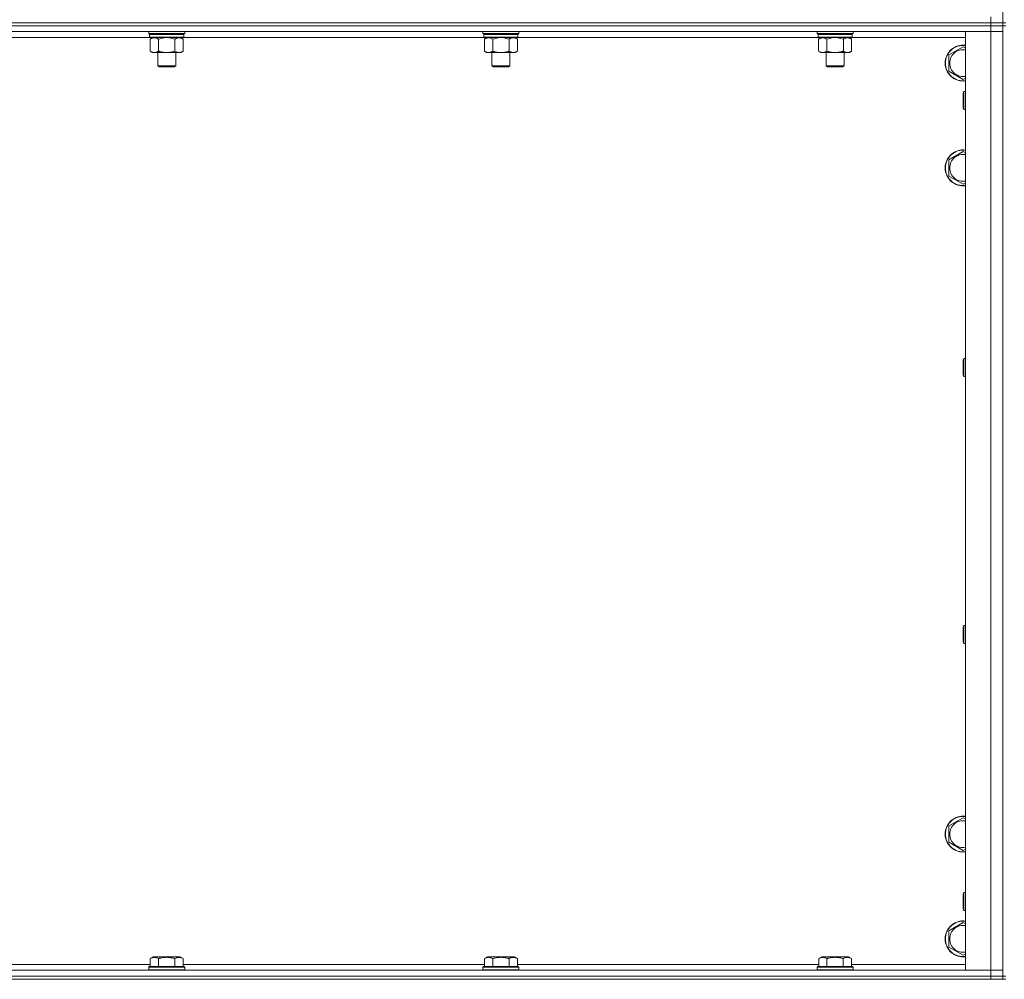
# Model space of a CAD drawing. Units: millimetres. Extents: x 0 to 30638, y -7 to 21000.
# Drawn here: x 23946 to 24604, y 14064 to 14705 of the extents above; entities that cross this region are included whole.
import ezdxf

# ---------------------------------------------------------------- set-up
doc = ezdxf.new("R2010")
doc.units = ezdxf.units.MM
doc.linetypes.add('K5LT_THIN', pattern=[0])
doc.layers.add('R', color=1, linetype='Continuous', true_color=0xff0000)
doc.layers.add('WELDING', color=7, linetype='Continuous', true_color=0xffffff)

msp = doc.modelspace()

# ---------------------------------------------------------------- linework, layer by layer
at = {"layer": 'R', "color": 7, "linetype": 'K5LT_THIN', "lineweight": 18}
for p, q in [((24602.99, 14702.79), (24602.99, 15337.79)), ((24594.99, 14702.79), (24594.99, 14706.79)), ((24594.99, 14702.79), (23270.99, 14702.79)), ((23270.99, 14702.79), (24594.99, 14702.79)), ((24594.99, 14700.79), (23270.99, 14700.79)), ((24594.99, 14700.79), (23270.99, 14700.79)), ((24594.99, 14702.79), (24602.99, 14702.79)), ((24594.99, 14702.79), (24594.99, 14700.79)), ((24602.99, 14702.79), (24594.99, 14702.79)), ((24602.99, 14700.79), (24594.99, 14700.79)), ((24594.99, 14700.79), (24602.99, 14700.79)), ((24594.99, 14700.79), (24594.99, 14696.79)), ((24604.99, 14702.79), (24602.99, 14702.79)), ((24602.99, 14702.79), (24602.99, 14700.79)), ((24604.99, 14700.79), (24602.99, 14700.79)), ((24602.99, 14065.79), (24602.99, 14700.79)), ((24594.99, 14696.79), (23270.99, 14696.79)), ((24033.49, 14692.79), (23832.49, 14692.79)), ((24032.59, 14695.59), (24032.59, 14696.79)), ((24032.59, 14695.59), (24032.89, 14695.29)), ((24032.59, 14695.59), (24044.59, 14695.59)), ((24032.89, 14695.29), (24044.59, 14695.29)), ((24033.49, 14695.29), (24033.19, 14694.99)), ((24033.19, 14693.09), (24033.19, 14694.99)), ((24033.19, 14694.99), (24055.99, 14694.99)), ((24033.19, 14693.09), (24033.49, 14692.79)), ((24033.19, 14693.09), (24055.99, 14693.09)), ((24033.49, 14692.79), (24055.69, 14692.79)), ((24035.06, 14692.79), (24033.59, 14691.79)), ((24033.59, 14691.79), (24033.59, 14683.79)), ((24039.09, 14691.79), (24039.09, 14683.79)), ((24044.59, 14695.59), (24056.59, 14695.59)), ((24044.59, 14695.29), (24056.29, 14695.29)), ((24050.09, 14691.79), (24050.09, 14683.79)), ((24054.11, 14692.79), (24055.59, 14691.79)), ((24055.59, 14691.79), (24055.59, 14683.79)), ((24055.69, 14695.29), (24055.99, 14694.99)), ((24055.99, 14693.09), (24055.69, 14692.79)), ((24256.69, 14692.79), (24055.69, 14692.79)), ((24055.99, 14693.09), (24055.99, 14694.99)), ((24056.59, 14695.59), (24056.29, 14695.29)), ((24056.59, 14695.59), (24056.59, 14696.79)), ((24255.79, 14695.59), (24255.79, 14696.79)), ((24255.79, 14695.59), (24256.09, 14695.29)), ((24255.79, 14695.59), (24267.79, 14695.59)), ((24256.09, 14695.29), (24267.79, 14695.29)), ((24256.69, 14695.29), (24256.39, 14694.99)), ((24256.39, 14693.09), (24256.39, 14694.99)), ((24256.39, 14694.99), (24279.19, 14694.99)), ((24256.39, 14693.09), (24256.69, 14692.79)), ((24256.39, 14693.09), (24279.19, 14693.09)), ((24256.69, 14692.79), (24278.89, 14692.79)), ((24258.26, 14692.79), (24256.79, 14691.79)), ((24256.79, 14691.79), (24256.79, 14683.79)), ((24262.29, 14691.79), (24262.29, 14683.79)), ((24267.79, 14695.59), (24279.79, 14695.59)), ((24267.79, 14695.29), (24279.49, 14695.29)), ((24273.29, 14691.79), (24273.29, 14683.79)), ((24277.31, 14692.79), (24278.79, 14691.79)), ((24278.79, 14691.79), (24278.79, 14683.79)), ((24278.89, 14695.29), (24279.19, 14694.99)), ((24279.19, 14693.09), (24278.89, 14692.79)), ((24479.89, 14692.79), (24278.89, 14692.79)), ((24279.19, 14693.09), (24279.19, 14694.99)), ((24279.79, 14695.59), (24279.49, 14695.29)), ((24279.79, 14695.59), (24279.79, 14696.79)), ((24478.99, 14695.59), (24478.99, 14696.79)), ((24478.99, 14695.59), (24479.29, 14695.29)), ((24478.99, 14695.59), (24490.99, 14695.59)), ((24479.29, 14695.29), (24490.99, 14695.29)), ((24479.89, 14695.29), (24479.59, 14694.99)), ((24479.59, 14693.09), (24479.59, 14694.99)), ((24479.59, 14694.99), (24502.39, 14694.99)), ((24479.59, 14693.09), (24479.89, 14692.79)), ((24479.59, 14693.09), (24502.39, 14693.09)), ((24479.89, 14692.79), (24502.09, 14692.79)), ((24481.46, 14692.79), (24479.99, 14691.79)), ((24479.99, 14691.79), (24479.99, 14683.79)), ((24485.49, 14691.79), (24485.49, 14683.79)), ((24490.99, 14695.59), (24502.99, 14695.59)), ((24490.99, 14695.29), (24502.69, 14695.29)), ((24496.49, 14691.79), (24496.49, 14683.79)), ((24500.51, 14692.79), (24501.99, 14691.79)), ((24501.99, 14691.79), (24501.99, 14683.79)), ((24502.09, 14695.29), (24502.39, 14694.99)), ((24502.39, 14693.09), (24502.09, 14692.79)), ((24577.99, 14692.79), (24502.09, 14692.79)), ((24502.39, 14693.09), (24502.39, 14694.99)), ((24502.99, 14695.59), (24502.69, 14695.29)), ((24502.99, 14695.59), (24502.99, 14696.79)), ((24577.99, 14696.79), (24594.99, 14696.79)), ((24577.99, 14069.79), (24577.99, 14696.79)), ((24594.99, 14069.79), (24594.99, 14696.79)), ((24594.99, 14696.79), (24602.99, 14696.79)), ((24602.99, 14696.79), (24594.99, 14696.79)), ((24566.99, 14681.27), (24576.49, 14686.76)), ((24576.49, 14686.76), (24577.99, 14685.89)), ((24035.06, 14682.79), (24033.59, 14683.79)), ((24036.34, 14682.79), (24035.06, 14682.79)), ((24044.59, 14682.79), (24036.34, 14682.79)), ((24038.59, 14673.86), (24038.59, 14682.79)), ((24052.84, 14682.79), (24044.59, 14682.79)), ((24050.59, 14673.86), (24050.59, 14682.79)), ((24054.11, 14682.79), (24052.84, 14682.79)), ((24054.11, 14682.79), (24055.59, 14683.79)), ((24258.26, 14682.79), (24256.79, 14683.79)), ((24259.54, 14682.79), (24258.26, 14682.79)), ((24267.79, 14682.79), (24259.54, 14682.79)), ((24261.79, 14673.86), (24261.79, 14682.79)), ((24276.04, 14682.79), (24267.79, 14682.79)), ((24273.79, 14673.86), (24273.79, 14682.79)), ((24277.31, 14682.79), (24276.04, 14682.79)), ((24277.31, 14682.79), (24278.79, 14683.79)), ((24481.46, 14682.79), (24479.99, 14683.79)), ((24482.74, 14682.79), (24481.46, 14682.79)), ((24490.99, 14682.79), (24482.74, 14682.79)), ((24484.99, 14673.86), (24484.99, 14682.79)), ((24499.24, 14682.79), (24490.99, 14682.79)), ((24496.99, 14673.86), (24496.99, 14682.79)), ((24500.51, 14682.79), (24499.24, 14682.79)), ((24500.51, 14682.79), (24501.99, 14683.79)), ((24566.99, 14675.79), (24566.99, 14681.27)), ((24039.59, 14673.29), (24038.59, 14673.86)), ((24038.59, 14673.86), (24044.59, 14673.86)), ((24039.59, 14673.29), (24044.59, 14673.29)), ((24044.59, 14673.86), (24050.59, 14673.86)), ((24044.59, 14673.29), (24049.59, 14673.29)), ((24049.59, 14673.29), (24050.59, 14673.86)), ((24262.79, 14673.29), (24261.79, 14673.86)), ((24261.79, 14673.86), (24267.79, 14673.86)), ((24262.79, 14673.29), (24267.79, 14673.29)), ((24267.79, 14673.86), (24273.79, 14673.86)), ((24267.79, 14673.29), (24272.79, 14673.29)), ((24272.79, 14673.29), (24273.79, 14673.86)), ((24485.99, 14673.29), (24484.99, 14673.86)), ((24484.99, 14673.86), (24490.99, 14673.86)), ((24485.99, 14673.29), (24490.99, 14673.29)), ((24490.99, 14673.86), (24496.99, 14673.86)), ((24490.99, 14673.29), (24495.99, 14673.29)), ((24495.99, 14673.29), (24496.99, 14673.86)), ((24566.99, 14670.3), (24566.99, 14675.79)), ((24576.49, 14664.82), (24566.99, 14670.3)), ((24577.99, 14665.68), (24576.49, 14664.82)), ((24577.06, 14656.79), (24576.49, 14655.79)), ((24576.49, 14645.79), (24576.49, 14655.79)), ((24577.99, 14656.79), (24577.06, 14656.79)), ((24577.06, 14644.79), (24577.06, 14656.79)), ((24577.06, 14644.79), (24576.49, 14645.79)), ((24577.99, 14644.79), (24577.06, 14644.79)), ((24566.99, 14611.27), (24576.49, 14616.76)), ((24576.49, 14616.76), (24577.99, 14615.89)), ((24566.99, 14605.79), (24566.99, 14611.27)), ((24566.99, 14600.3), (24566.99, 14605.79)), ((24576.49, 14594.82), (24566.99, 14600.3)), ((24577.99, 14595.68), (24576.49, 14594.82)), ((24577.06, 14478.45), (24576.49, 14477.45)), ((24576.49, 14467.45), (24576.49, 14477.45)), ((24577.99, 14478.45), (24577.06, 14478.45)), ((24577.06, 14466.45), (24577.06, 14478.45)), ((24577.06, 14466.45), (24576.49, 14467.45)), ((24577.99, 14466.45), (24577.06, 14466.45)), ((24577.06, 14300.12), (24576.49, 14299.12)), ((24576.49, 14289.12), (24576.49, 14299.12)), ((24577.99, 14300.12), (24577.06, 14300.12)), ((24577.06, 14288.12), (24577.06, 14300.12)), ((24577.06, 14288.12), (24576.49, 14289.12)), ((24577.99, 14288.12), (24577.06, 14288.12)), ((24566.99, 14166.27), (24576.49, 14171.76)), ((24576.49, 14171.76), (24577.99, 14170.89)), ((24566.99, 14160.79), (24566.99, 14166.27)), ((24566.99, 14155.3), (24566.99, 14160.79)), ((24576.49, 14149.82), (24566.99, 14155.3)), ((24577.99, 14150.68), (24576.49, 14149.82)), ((24577.06, 14121.79), (24576.49, 14120.79)), ((24576.49, 14110.79), (24576.49, 14120.79)), ((24577.99, 14121.79), (24577.06, 14121.79)), ((24577.06, 14109.79), (24577.06, 14121.79)), ((24577.06, 14109.79), (24576.49, 14110.79)), ((24577.99, 14109.79), (24577.06, 14109.79)), ((24566.99, 14096.27), (24576.49, 14101.76)), ((24576.49, 14101.76), (24577.99, 14100.89)), ((24566.99, 14090.79), (24566.99, 14096.27)), ((24566.99, 14085.3), (24566.99, 14090.79)), ((24576.49, 14079.82), (24566.99, 14085.3)), ((24577.99, 14080.68), (24576.49, 14079.82)), ((23832.36, 14073.79), (24033.62, 14073.79)), ((24033.62, 14077.63), (24035.61, 14078.79)), ((24033.62, 14077.63), (24033.62, 14072.29)), ((24053.56, 14078.79), (24035.61, 14078.79)), ((24039.1, 14077.63), (24039.1, 14072.29)), ((24050.07, 14077.63), (24050.07, 14072.29)), ((24055.56, 14077.63), (24053.56, 14078.79)), ((24055.56, 14077.63), (24055.56, 14072.29)), ((24055.56, 14073.79), (24256.82, 14073.79)), ((24256.82, 14077.63), (24258.81, 14078.79)), ((24256.82, 14077.63), (24256.82, 14072.29)), ((24276.76, 14078.79), (24258.81, 14078.79)), ((24262.3, 14077.63), (24262.3, 14072.29)), ((24273.27, 14077.63), (24273.27, 14072.29)), ((24278.76, 14077.63), (24276.76, 14078.79)), ((24278.76, 14077.63), (24278.76, 14072.29)), ((24278.76, 14073.79), (24480.02, 14073.79)), ((24480.02, 14077.63), (24482.01, 14078.79)), ((24480.02, 14077.63), (24480.02, 14072.29)), ((24499.96, 14078.79), (24482.01, 14078.79)), ((24485.5, 14077.63), (24485.5, 14072.29)), ((24496.47, 14077.63), (24496.47, 14072.29)), ((24501.96, 14077.63), (24499.96, 14078.79)), ((24501.96, 14077.63), (24501.96, 14072.29)), ((24501.96, 14073.79), (24577.99, 14073.79)), ((23270.99, 14069.79), (24594.99, 14069.79)), ((24594.99, 14065.79), (23270.99, 14065.79)), ((23270.99, 14065.79), (24594.99, 14065.79)), ((24032.59, 14071.99), (24032.76, 14072.29)), ((24032.59, 14071.99), (24032.59, 14070.09)), ((24056.59, 14071.99), (24032.59, 14071.99)), ((24056.59, 14070.09), (24032.59, 14070.09)), ((24032.59, 14070.09), (24032.76, 14069.79)), ((24056.41, 14072.29), (24032.76, 14072.29)), ((24056.59, 14071.99), (24056.41, 14072.29)), ((24056.59, 14070.09), (24056.41, 14069.79)), ((24056.59, 14071.99), (24056.59, 14070.09)), ((24255.79, 14071.99), (24255.96, 14072.29)), ((24255.79, 14071.99), (24255.79, 14070.09)), ((24279.79, 14071.99), (24255.79, 14071.99)), ((24279.79, 14070.09), (24255.79, 14070.09)), ((24255.79, 14070.09), (24255.96, 14069.79)), ((24279.61, 14072.29), (24255.96, 14072.29)), ((24279.79, 14071.99), (24279.61, 14072.29)), ((24279.79, 14070.09), (24279.61, 14069.79)), ((24279.79, 14071.99), (24279.79, 14070.09)), ((24478.99, 14071.99), (24479.16, 14072.29)), ((24478.99, 14071.99), (24478.99, 14070.09)), ((24502.99, 14071.99), (24478.99, 14071.99)), ((24502.99, 14070.09), (24478.99, 14070.09)), ((24478.99, 14070.09), (24479.16, 14069.79)), ((24502.81, 14072.29), (24479.16, 14072.29)), ((24502.99, 14071.99), (24502.81, 14072.29)), ((24502.99, 14070.09), (24502.81, 14069.79)), ((24502.99, 14071.99), (24502.99, 14070.09)), ((24594.99, 14069.79), (24577.99, 14069.79)), ((24602.99, 14069.79), (24594.99, 14069.79)), ((24594.99, 14069.79), (24602.99, 14069.79)), ((24594.99, 14065.79), (24594.99, 14069.79)), ((24594.99, 14065.79), (24602.99, 14065.79)), ((24594.99, 14065.79), (24594.99, 14063.79)), ((24602.99, 14065.79), (24594.99, 14065.79)), ((24604.99, 14065.79), (24602.99, 14065.79)), ((24602.99, 14065.79), (24602.99, 14063.79)), ((24594.99, 14063.79), (23270.99, 14063.79)), ((24602.99, 14063.79), (24594.99, 14063.79)), ((24602.99, 14063.79), (24604.99, 14063.79))]:
    msp.add_line(p, q, dxfattribs=at)
for centre, radius, start, end in [((24576.49, 14675.79), 12, 82.81924, 180), ((24576.49, 14675.79), 11.83, 82.71351, 180), ((24576.49, 14675.79), 8.97, 80.37625, 180), ((24576.49, 14675.79), 12, 180, 277.18076), ((24576.49, 14675.79), 11.83, 180, 277.28649), ((24576.49, 14675.79), 8.97, 180, 279.62375), ((24576.49, 14605.79), 12, 82.81924, 180), ((24576.49, 14605.79), 11.83, 82.71351, 180), ((24576.49, 14605.79), 8.97, 80.37625, 180), ((24576.49, 14605.79), 12, 180, 277.18076), ((24576.49, 14605.79), 11.83, 180, 277.28649), ((24576.49, 14605.79), 8.97, 180, 279.62375), ((24576.49, 14160.79), 12, 82.81924, 180), ((24576.49, 14160.79), 11.83, 82.71351, 180), ((24576.49, 14160.79), 8.97, 80.37625, 180), ((24576.49, 14160.79), 12, 180, 277.18076), ((24576.49, 14160.79), 11.83, 180, 277.28649), ((24576.49, 14160.79), 8.97, 180, 279.62375), ((24576.49, 14090.79), 12, 82.81924, 180), ((24576.49, 14090.79), 11.83, 82.71351, 180), ((24576.49, 14090.79), 8.97, 80.37625, 180), ((24576.49, 14090.79), 12, 180, 277.18076), ((24576.49, 14090.79), 11.83, 180, 277.28649), ((24576.49, 14090.79), 8.97, 180, 279.62375)]:
    msp.add_arc(centre, radius, start, end, dxfattribs=at)
at = {"layer": 'WELDING', "color": 7, "linetype": 'K5LT_THIN', "lineweight": 18}
for p, q in [((24039.09, 14691.79), (24040.88, 14692.32)), ((24040.88, 14692.32), (24042.72, 14692.66)), ((24042.72, 14692.66), (24044.59, 14692.79)), ((24044.59, 14692.79), (24046.45, 14692.66)), ((24046.45, 14692.66), (24048.29, 14692.32)), ((24048.29, 14692.32), (24050.09, 14691.79)), ((24262.29, 14691.79), (24264.08, 14692.32)), ((24264.08, 14692.32), (24265.92, 14692.66)), ((24265.92, 14692.66), (24267.79, 14692.79)), ((24267.79, 14692.79), (24269.65, 14692.66)), ((24269.65, 14692.66), (24271.49, 14692.32)), ((24271.49, 14692.32), (24273.29, 14691.79)), ((24485.49, 14691.79), (24487.28, 14692.32)), ((24487.28, 14692.32), (24489.12, 14692.66)), ((24489.12, 14692.66), (24490.99, 14692.79)), ((24490.99, 14692.79), (24492.85, 14692.66)), ((24492.85, 14692.66), (24494.69, 14692.32)), ((24494.69, 14692.32), (24496.49, 14691.79))]:
    msp.add_line(p, q, dxfattribs=at)
for points, knots in [([(24033.59, 14691.79), (24033.77, 14691.91), (24034.05, 14692.09), (24034.52, 14692.34), (24034.93, 14692.52), (24035.4, 14692.67), (24035.79, 14692.75), (24036.11, 14692.78), (24036.28, 14692.79), (24036.34, 14692.79)], [0, 0, 0, 0, 2.066603, 3.173746, 5.147824, 6.604769, 8.158967, 9.382212, 10, 10, 10, 10]), ([(24036.34, 14692.79), (24036.46, 14692.79), (24036.71, 14692.77), (24037.11, 14692.71), (24037.55, 14692.59), (24037.97, 14692.42), (24038.49, 14692.17), (24038.85, 14691.95), (24039.09, 14691.79)], [0, 0, 0, 0, 1.223859, 2.39982, 3.845706, 5.448847, 6.557806, 9, 9, 9, 9]), ([(24050.09, 14691.79), (24050.27, 14691.91), (24050.55, 14692.09), (24051.02, 14692.34), (24051.43, 14692.52), (24051.9, 14692.67), (24052.29, 14692.75), (24052.61, 14692.78), (24052.78, 14692.79), (24052.84, 14692.79)], [0, 0, 0, 0, 2.066603, 3.173746, 5.147824, 6.604769, 8.158967, 9.382212, 10, 10, 10, 10]), ([(24052.84, 14692.79), (24052.96, 14692.79), (24053.21, 14692.77), (24053.61, 14692.71), (24054.05, 14692.59), (24054.47, 14692.42), (24054.99, 14692.17), (24055.35, 14691.95), (24055.59, 14691.79)], [0, 0, 0, 0, 1.223859, 2.39982, 3.845706, 5.448847, 6.557806, 9, 9, 9, 9]), ([(24256.79, 14691.79), (24256.97, 14691.91), (24257.25, 14692.09), (24257.72, 14692.34), (24258.13, 14692.52), (24258.6, 14692.67), (24258.99, 14692.75), (24259.31, 14692.78), (24259.48, 14692.79), (24259.54, 14692.79)], [0, 0, 0, 0, 2.066603, 3.173746, 5.147824, 6.604769, 8.158967, 9.382212, 10, 10, 10, 10]), ([(24259.54, 14692.79), (24259.66, 14692.79), (24259.91, 14692.77), (24260.31, 14692.71), (24260.75, 14692.59), (24261.17, 14692.42), (24261.69, 14692.17), (24262.05, 14691.95), (24262.29, 14691.79)], [0, 0, 0, 0, 1.223859, 2.39982, 3.845706, 5.448847, 6.557806, 9, 9, 9, 9]), ([(24273.29, 14691.79), (24273.47, 14691.91), (24273.75, 14692.09), (24274.22, 14692.34), (24274.63, 14692.52), (24275.1, 14692.67), (24275.49, 14692.75), (24275.81, 14692.78), (24275.98, 14692.79), (24276.04, 14692.79)], [0, 0, 0, 0, 2.066603, 3.173746, 5.147824, 6.604769, 8.158967, 9.382212, 10, 10, 10, 10]), ([(24276.04, 14692.79), (24276.16, 14692.79), (24276.41, 14692.77), (24276.81, 14692.71), (24277.25, 14692.59), (24277.67, 14692.42), (24278.19, 14692.17), (24278.55, 14691.95), (24278.79, 14691.79)], [0, 0, 0, 0, 1.223859, 2.39982, 3.845706, 5.448847, 6.557806, 9, 9, 9, 9]), ([(24479.99, 14691.79), (24480.17, 14691.91), (24480.45, 14692.09), (24480.92, 14692.34), (24481.33, 14692.52), (24481.8, 14692.67), (24482.19, 14692.75), (24482.51, 14692.78), (24482.68, 14692.79), (24482.74, 14692.79)], [0, 0, 0, 0, 2.066603, 3.173746, 5.147824, 6.604769, 8.158967, 9.382212, 10, 10, 10, 10]), ([(24482.74, 14692.79), (24482.86, 14692.79), (24483.11, 14692.77), (24483.51, 14692.71), (24483.95, 14692.59), (24484.37, 14692.42), (24484.89, 14692.17), (24485.25, 14691.95), (24485.49, 14691.79)], [0, 0, 0, 0, 1.223859, 2.39982, 3.845706, 5.448847, 6.557806, 9, 9, 9, 9]), ([(24496.49, 14691.79), (24496.67, 14691.91), (24496.95, 14692.09), (24497.42, 14692.34), (24497.83, 14692.52), (24498.3, 14692.67), (24498.69, 14692.75), (24499.01, 14692.78), (24499.18, 14692.79), (24499.24, 14692.79)], [0, 0, 0, 0, 2.066603, 3.173746, 5.147824, 6.604769, 8.158967, 9.382212, 10, 10, 10, 10]), ([(24499.24, 14692.79), (24499.36, 14692.79), (24499.61, 14692.77), (24500.01, 14692.71), (24500.45, 14692.59), (24500.87, 14692.42), (24501.39, 14692.17), (24501.75, 14691.95), (24501.99, 14691.79)], [0, 0, 0, 0, 1.223859, 2.39982, 3.845706, 5.448847, 6.557806, 9, 9, 9, 9]), ([(24036.34, 14682.79), (24036.21, 14682.79), (24035.96, 14682.8), (24035.56, 14682.87), (24035.13, 14682.98), (24034.7, 14683.15), (24034.18, 14683.41), (24033.83, 14683.62), (24033.59, 14683.79)], [0, 0, 0, 0, 1.223859, 2.39982, 3.845706, 5.448847, 6.557806, 9, 9, 9, 9]), ([(24039.09, 14683.79), (24038.9, 14683.66), (24038.62, 14683.49), (24038.16, 14683.24), (24037.74, 14683.05), (24037.28, 14682.9), (24036.88, 14682.82), (24036.57, 14682.79), (24036.4, 14682.79), (24036.34, 14682.79)], [0, 0, 0, 0, 2.066603, 3.173746, 5.147824, 6.604769, 8.158967, 9.382212, 10, 10, 10, 10]), ([(24044.59, 14682.79), (24044.45, 14682.79), (24044.17, 14682.79), (24043.76, 14682.81), (24043.35, 14682.84), (24042.81, 14682.89), (24042.15, 14682.99), (24041.22, 14683.17), (24040.38, 14683.38), (24039.63, 14683.61), (24039.27, 14683.73), (24039.09, 14683.79)], [0, 0, 0, 0, 1.619608, 3.239216, 4.858824, 6.478431, 9.606212, 12.733992, 17.553195, 19.776598, 22, 22, 22, 22]), ([(24050.09, 14683.79), (24049.97, 14683.75), (24049.67, 14683.65), (24049.08, 14683.47), (24048.26, 14683.24), (24047.4, 14683.06), (24046.6, 14682.93), (24046.05, 14682.86), (24045.6, 14682.82), (24045.26, 14682.8), (24044.92, 14682.79), (24044.7, 14682.79), (24044.59, 14682.79)], [0, 0, 0, 0, 1.445393, 3.758023, 7.226967, 11.441055, 14.080791, 16.720528, 18.040396, 19.360264, 20.680132, 22, 22, 22, 22]), ([(24052.84, 14682.79), (24052.71, 14682.79), (24052.46, 14682.8), (24052.06, 14682.87), (24051.63, 14682.98), (24051.2, 14683.15), (24050.68, 14683.41), (24050.33, 14683.62), (24050.09, 14683.79)], [0, 0, 0, 0, 1.223859, 2.39982, 3.845706, 5.448847, 6.557806, 9, 9, 9, 9]), ([(24055.59, 14683.79), (24055.4, 14683.66), (24055.12, 14683.49), (24054.66, 14683.24), (24054.24, 14683.05), (24053.78, 14682.9), (24053.38, 14682.82), (24053.07, 14682.79), (24052.9, 14682.79), (24052.84, 14682.79)], [0, 0, 0, 0, 2.066603, 3.173746, 5.147824, 6.604769, 8.158967, 9.382212, 10, 10, 10, 10]), ([(24259.54, 14682.79), (24259.41, 14682.79), (24259.16, 14682.8), (24258.76, 14682.87), (24258.33, 14682.98), (24257.9, 14683.15), (24257.38, 14683.41), (24257.03, 14683.62), (24256.79, 14683.79)], [0, 0, 0, 0, 1.223859, 2.39982, 3.845706, 5.448847, 6.557806, 9, 9, 9, 9]), ([(24262.29, 14683.79), (24262.1, 14683.66), (24261.82, 14683.49), (24261.36, 14683.24), (24260.94, 14683.05), (24260.48, 14682.9), (24260.08, 14682.82), (24259.77, 14682.79), (24259.6, 14682.79), (24259.54, 14682.79)], [0, 0, 0, 0, 2.066603, 3.173746, 5.147824, 6.604769, 8.158967, 9.382212, 10, 10, 10, 10]), ([(24267.79, 14682.79), (24267.65, 14682.79), (24267.37, 14682.79), (24266.96, 14682.81), (24266.55, 14682.84), (24266.01, 14682.89), (24265.35, 14682.99), (24264.42, 14683.17), (24263.58, 14683.38), (24262.83, 14683.61), (24262.47, 14683.73), (24262.29, 14683.79)], [0, 0, 0, 0, 1.619608, 3.239216, 4.858824, 6.478431, 9.606212, 12.733992, 17.553195, 19.776598, 22, 22, 22, 22]), ([(24273.29, 14683.79), (24273.17, 14683.75), (24272.87, 14683.65), (24272.28, 14683.47), (24271.46, 14683.24), (24270.6, 14683.06), (24269.8, 14682.93), (24269.25, 14682.86), (24268.8, 14682.82), (24268.46, 14682.8), (24268.12, 14682.79), (24267.9, 14682.79), (24267.79, 14682.79)], [0, 0, 0, 0, 1.445393, 3.758023, 7.226967, 11.441055, 14.080791, 16.720528, 18.040396, 19.360264, 20.680132, 22, 22, 22, 22]), ([(24276.04, 14682.79), (24275.91, 14682.79), (24275.66, 14682.8), (24275.26, 14682.87), (24274.83, 14682.98), (24274.4, 14683.15), (24273.88, 14683.41), (24273.53, 14683.62), (24273.29, 14683.79)], [0, 0, 0, 0, 1.223859, 2.39982, 3.845706, 5.448847, 6.557806, 9, 9, 9, 9]), ([(24278.79, 14683.79), (24278.6, 14683.66), (24278.32, 14683.49), (24277.86, 14683.24), (24277.44, 14683.05), (24276.98, 14682.9), (24276.58, 14682.82), (24276.27, 14682.79), (24276.1, 14682.79), (24276.04, 14682.79)], [0, 0, 0, 0, 2.066603, 3.173746, 5.147824, 6.604769, 8.158967, 9.382212, 10, 10, 10, 10]), ([(24482.74, 14682.79), (24482.61, 14682.79), (24482.36, 14682.8), (24481.96, 14682.87), (24481.53, 14682.98), (24481.1, 14683.15), (24480.58, 14683.41), (24480.23, 14683.62), (24479.99, 14683.79)], [0, 0, 0, 0, 1.223859, 2.39982, 3.845706, 5.448847, 6.557806, 9, 9, 9, 9]), ([(24485.49, 14683.79), (24485.3, 14683.66), (24485.02, 14683.49), (24484.56, 14683.24), (24484.14, 14683.05), (24483.68, 14682.9), (24483.28, 14682.82), (24482.97, 14682.79), (24482.8, 14682.79), (24482.74, 14682.79)], [0, 0, 0, 0, 2.066603, 3.173746, 5.147824, 6.604769, 8.158967, 9.382212, 10, 10, 10, 10]), ([(24490.99, 14682.79), (24490.85, 14682.79), (24490.57, 14682.79), (24490.16, 14682.81), (24489.75, 14682.84), (24489.21, 14682.89), (24488.55, 14682.99), (24487.62, 14683.17), (24486.78, 14683.38), (24486.03, 14683.61), (24485.67, 14683.73), (24485.49, 14683.79)], [0, 0, 0, 0, 1.619608, 3.239216, 4.858824, 6.478431, 9.606212, 12.733992, 17.553195, 19.776598, 22, 22, 22, 22]), ([(24496.49, 14683.79), (24496.37, 14683.75), (24496.07, 14683.65), (24495.48, 14683.47), (24494.66, 14683.24), (24493.8, 14683.06), (24493, 14682.93), (24492.45, 14682.86), (24492, 14682.82), (24491.66, 14682.8), (24491.32, 14682.79), (24491.1, 14682.79), (24490.99, 14682.79)], [0, 0, 0, 0, 1.445393, 3.758023, 7.226967, 11.441055, 14.080791, 16.720528, 18.040396, 19.360264, 20.680132, 22, 22, 22, 22]), ([(24499.24, 14682.79), (24499.11, 14682.79), (24498.86, 14682.8), (24498.46, 14682.87), (24498.03, 14682.98), (24497.6, 14683.15), (24497.08, 14683.41), (24496.73, 14683.62), (24496.49, 14683.79)], [0, 0, 0, 0, 1.223859, 2.39982, 3.845706, 5.448847, 6.557806, 9, 9, 9, 9]), ([(24501.99, 14683.79), (24501.8, 14683.66), (24501.52, 14683.49), (24501.06, 14683.24), (24500.64, 14683.05), (24500.18, 14682.9), (24499.78, 14682.82), (24499.47, 14682.79), (24499.3, 14682.79), (24499.24, 14682.79)], [0, 0, 0, 0, 2.066603, 3.173746, 5.147824, 6.604769, 8.158967, 9.382212, 10, 10, 10, 10]), ([(24039.1, 14077.63), (24038.78, 14077.82), (24038.34, 14078.04), (24037.84, 14078.22), (24037.58, 14078.31), (24037.29, 14078.38), (24036.9, 14078.46), (24036.51, 14078.49), (24036.11, 14078.48), (24035.71, 14078.44), (24035.26, 14078.35), (24034.56, 14078.13), (24034.01, 14077.86), (24033.62, 14077.63)], [0, 0, 0, 0, 2.548637, 3.393886, 3.820302, 4.557043, 5.628317, 6.750839, 7.483164, 8.644096, 9.785804, 10.891414, 14, 14, 14, 14]), ([(24050.07, 14077.63), (24049.84, 14077.7), (24049.22, 14077.87), (24048.09, 14078.14), (24046.97, 14078.33), (24046.01, 14078.43), (24045.38, 14078.47), (24044.88, 14078.48), (24044.51, 14078.48), (24044.18, 14078.48), (24043.78, 14078.47), (24043.32, 14078.44), (24042.87, 14078.4), (24042.22, 14078.32), (24041.2, 14078.16), (24040.1, 14077.91), (24039.34, 14077.7), (24039.1, 14077.63)], [0, 0, 0, 0, 2.896048, 7.635036, 13.675312, 16.352744, 19.030177, 21.193346, 22.27493, 23.356515, 25.164905, 26.973294, 28.781684, 30.590074, 34.691771, 40.985529, 43.953237, 43.953237, 43.953237, 43.953237]), ([(24055.56, 14077.63), (24055.23, 14077.82), (24054.83, 14078.02), (24054.34, 14078.21), (24054.07, 14078.3), (24053.8, 14078.37), (24053.52, 14078.43), (24053.19, 14078.47), (24052.83, 14078.49), (24052.48, 14078.47), (24052.16, 14078.44), (24051.81, 14078.37), (24051.38, 14078.25), (24050.78, 14078.02), (24050.33, 14077.78), (24050.07, 14077.63)], [0, 0, 0, 0, 2.912728, 3.529104, 4.366059, 5.20805, 5.90491, 6.841792, 7.999747, 8.992853, 9.878966, 10.753647, 12.031595, 13.665019, 16, 16, 16, 16]), ([(24262.3, 14077.63), (24261.98, 14077.82), (24261.54, 14078.04), (24261.04, 14078.22), (24260.78, 14078.31), (24260.49, 14078.38), (24260.1, 14078.46), (24259.71, 14078.49), (24259.31, 14078.48), (24258.91, 14078.44), (24258.46, 14078.35), (24257.76, 14078.13), (24257.21, 14077.86), (24256.82, 14077.63)], [0, 0, 0, 0, 2.548637, 3.393886, 3.820302, 4.557043, 5.628317, 6.750839, 7.483164, 8.644096, 9.785804, 10.891414, 14, 14, 14, 14]), ([(24273.27, 14077.63), (24273.04, 14077.7), (24272.42, 14077.87), (24271.29, 14078.14), (24270.17, 14078.33), (24269.21, 14078.43), (24268.58, 14078.47), (24268.08, 14078.48), (24267.71, 14078.48), (24267.38, 14078.48), (24266.98, 14078.47), (24266.52, 14078.44), (24266.07, 14078.4), (24265.42, 14078.32), (24264.4, 14078.16), (24263.3, 14077.91), (24262.54, 14077.7), (24262.3, 14077.63)], [0, 0, 0, 0, 2.896048, 7.635036, 13.675312, 16.352744, 19.030177, 21.193346, 22.27493, 23.356515, 25.164905, 26.973294, 28.781684, 30.590074, 34.691771, 40.985529, 43.953237, 43.953237, 43.953237, 43.953237]), ([(24278.76, 14077.63), (24278.43, 14077.82), (24278.03, 14078.02), (24277.54, 14078.21), (24277.27, 14078.3), (24277, 14078.37), (24276.72, 14078.43), (24276.39, 14078.47), (24276.03, 14078.49), (24275.68, 14078.47), (24275.36, 14078.44), (24275.01, 14078.37), (24274.58, 14078.25), (24273.98, 14078.02), (24273.53, 14077.78), (24273.27, 14077.63)], [0, 0, 0, 0, 2.912728, 3.529104, 4.366059, 5.20805, 5.90491, 6.841792, 7.999747, 8.992853, 9.878966, 10.753647, 12.031595, 13.665019, 16, 16, 16, 16]), ([(24485.5, 14077.63), (24485.18, 14077.82), (24484.74, 14078.04), (24484.24, 14078.22), (24483.98, 14078.31), (24483.69, 14078.38), (24483.3, 14078.46), (24482.91, 14078.49), (24482.51, 14078.48), (24482.11, 14078.44), (24481.66, 14078.35), (24480.96, 14078.13), (24480.41, 14077.86), (24480.02, 14077.63)], [0, 0, 0, 0, 2.548637, 3.393886, 3.820302, 4.557043, 5.628317, 6.750839, 7.483164, 8.644096, 9.785804, 10.891414, 14, 14, 14, 14]), ([(24496.47, 14077.63), (24496.24, 14077.7), (24495.62, 14077.87), (24494.49, 14078.14), (24493.37, 14078.33), (24492.41, 14078.43), (24491.78, 14078.47), (24491.28, 14078.48), (24490.91, 14078.48), (24490.58, 14078.48), (24490.18, 14078.47), (24489.72, 14078.44), (24489.27, 14078.4), (24488.62, 14078.32), (24487.6, 14078.16), (24486.5, 14077.91), (24485.74, 14077.7), (24485.5, 14077.63)], [0, 0, 0, 0, 2.896048, 7.635036, 13.675312, 16.352744, 19.030177, 21.193346, 22.27493, 23.356515, 25.164905, 26.973294, 28.781684, 30.590074, 34.691771, 40.985529, 43.953237, 43.953237, 43.953237, 43.953237]), ([(24501.96, 14077.63), (24501.63, 14077.82), (24501.23, 14078.02), (24500.74, 14078.21), (24500.47, 14078.3), (24500.2, 14078.37), (24499.92, 14078.43), (24499.59, 14078.47), (24499.23, 14078.49), (24498.88, 14078.47), (24498.56, 14078.44), (24498.21, 14078.37), (24497.78, 14078.25), (24497.18, 14078.02), (24496.73, 14077.78), (24496.47, 14077.63)], [0, 0, 0, 0, 2.912728, 3.529104, 4.366059, 5.20805, 5.90491, 6.841792, 7.999747, 8.992853, 9.878966, 10.753647, 12.031595, 13.665019, 16, 16, 16, 16])]:
    msp.add_open_spline(points, degree=3, knots=knots, dxfattribs=at)

doc.saveas('drawing.dxf')
